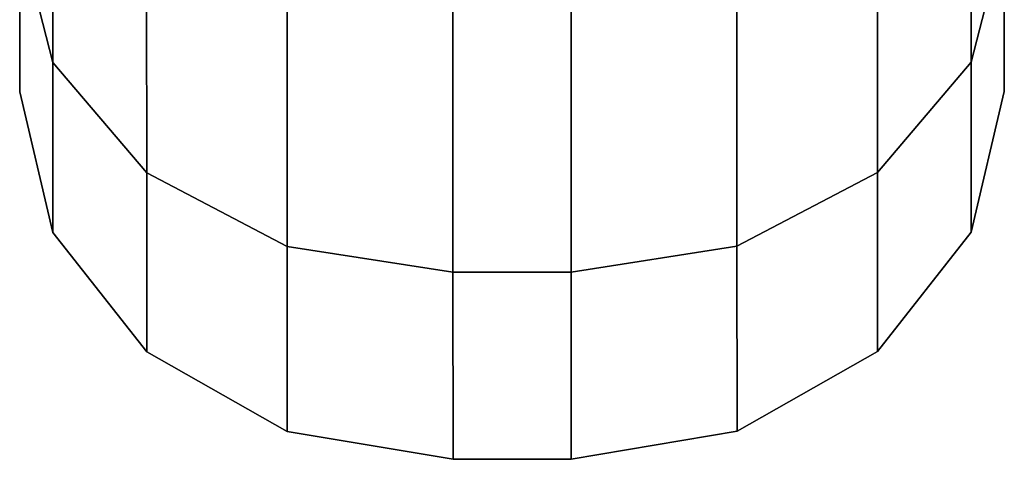
# Model space of a CAD drawing. Extents: x -0.99 to 0.01, y -0.03 to 0.03.
# Drawn here: x -0.63 to -0.62, y -0.02 to -0.02 of the extents above; entities that cross this region are included whole.
import ezdxf

# ---------------------------------------------------------------- set-up
doc = ezdxf.new("R2010")
doc.units = 0
doc.layers.add('L9_RINGE3', color=7, linetype='CONTINUOUS')

msp = doc.modelspace()

# ---------------------------------------------------------------- linework, layer by layer
at = {"layer": 'L9_RINGE3', "color": 8}
for points, invisible_edges in [([(-0.629994, -0.018361, -0.013528), (-0.62966, -0.014763, -0.021896), (-0.629658, -0.019682, -0.014108), (-0.629994, -0.018361, -0.013528)], 9), ([(-0.628706, -0.01562, -0.022803), (-0.629658, -0.019682, -0.014108), (-0.62966, -0.014763, -0.021896), (-0.628706, -0.01562, -0.022803)], 9), ([(-0.620328, -0.019679, -0.014108), (-0.621284, -0.015618, -0.022803), (-0.62033, -0.01476, -0.021896), (-0.620328, -0.019679, -0.014108)], 9), ([(-0.62033, -0.01476, -0.021896), (-0.619994, -0.018357, -0.013528), (-0.620328, -0.019679, -0.014108), (-0.62033, -0.01476, -0.021896)], 9), ([(-0.629658, -0.019682, -0.014108), (-0.628706, -0.01562, -0.022803), (-0.628704, -0.020802, -0.014599), (-0.629658, -0.019682, -0.014108)], 9), ([(-0.627277, -0.021551, -0.014927), (-0.628706, -0.01562, -0.022803), (-0.627278, -0.016193, -0.023409), (-0.627277, -0.021551, -0.014927)], 9), ([(-0.628706, -0.01562, -0.022803), (-0.627277, -0.021551, -0.014927), (-0.628704, -0.020802, -0.014599), (-0.628706, -0.01562, -0.022803)], 9), ([(-0.621284, -0.015618, -0.022803), (-0.622709, -0.021549, -0.014927), (-0.62271, -0.016191, -0.023409), (-0.621284, -0.015618, -0.022803)], 9), ([(-0.622709, -0.021549, -0.014927), (-0.621284, -0.015618, -0.022803), (-0.621282, -0.0208, -0.014599), (-0.622709, -0.021549, -0.014927)], 9), ([(-0.621284, -0.015618, -0.022803), (-0.620328, -0.019679, -0.014108), (-0.621282, -0.0208, -0.014599), (-0.621284, -0.015618, -0.022803)], 9), ([(-0.629659, -0.016179, 0.009812), (-0.629994, -0.018361, 0.003686), (-0.629658, -0.019682, 0.004266), (-0.629659, -0.016179, 0.009812)], 9), ([(-0.629658, -0.019682, 0.004266), (-0.628705, -0.017037, 0.010719), (-0.629659, -0.016179, 0.009812), (-0.629658, -0.019682, 0.004266)], 11), ([(-0.625593, -0.021813, -0.015042), (-0.627278, -0.016193, -0.023409), (-0.625594, -0.016394, -0.023622), (-0.625593, -0.021813, -0.015042)], 9), ([(-0.627278, -0.016193, -0.023409), (-0.625593, -0.021813, -0.015042), (-0.627277, -0.021551, -0.014927), (-0.627278, -0.016193, -0.023409)], 9), ([(-0.62271, -0.016191, -0.023409), (-0.624393, -0.021813, -0.015042), (-0.624394, -0.016394, -0.023622), (-0.62271, -0.016191, -0.023409)], 9), ([(-0.624393, -0.021813, -0.015042), (-0.62271, -0.016191, -0.023409), (-0.622709, -0.021549, -0.014927), (-0.624393, -0.021813, -0.015042)], 9), ([(-0.621283, -0.017035, 0.010719), (-0.620328, -0.019679, 0.004266), (-0.620329, -0.016176, 0.009812), (-0.621283, -0.017035, 0.010719)], 13), ([(-0.619994, -0.018357, 0.003686), (-0.620329, -0.016176, 0.009812), (-0.620328, -0.019679, 0.004266), (-0.619994, -0.018357, 0.003686)], 9), ([(-0.624394, -0.016394, -0.023622), (-0.625593, -0.021813, -0.015042), (-0.625594, -0.016394, -0.023622), (-0.624394, -0.016394, -0.023622)], 9), ([(-0.625593, -0.021813, -0.015042), (-0.624394, -0.016394, -0.023622), (-0.624393, -0.021813, -0.015042), (-0.625593, -0.021813, -0.015042)], 9), ([(-0.628705, -0.017037, 0.010719), (-0.629658, -0.019682, 0.004266), (-0.628704, -0.020802, 0.004757), (-0.628705, -0.017037, 0.010719)], 9), ([(-0.627277, -0.021551, 0.005085), (-0.628705, -0.017037, 0.010719), (-0.628704, -0.020802, 0.004757), (-0.627277, -0.021551, 0.005085)], 9), ([(-0.628705, -0.017037, 0.010719), (-0.627277, -0.021551, 0.005085), (-0.627668, -0.017453, 0.011159), (-0.628705, -0.017037, 0.010719)], 11), ([(-0.621283, -0.017035, 0.010719), (-0.622709, -0.021549, 0.005085), (-0.621282, -0.0208, 0.004757), (-0.621283, -0.017035, 0.010719)], 9), ([(-0.622709, -0.021549, 0.005085), (-0.621283, -0.017035, 0.010719), (-0.62166, -0.017186, 0.010879), (-0.622709, -0.021549, 0.005085)], 13), ([(-0.620328, -0.019679, 0.004266), (-0.621283, -0.017035, 0.010719), (-0.621282, -0.0208, 0.004757), (-0.620328, -0.019679, 0.004266)], 9), ([(-0.622709, -0.021549, 0.005085), (-0.62166, -0.017186, 0.010879), (-0.62271, -0.017608, 0.011325), (-0.622709, -0.021549, 0.005085)], 9), ([(-0.627668, -0.017453, 0.011159), (-0.627277, -0.021551, 0.005085), (-0.627278, -0.01761, 0.011325), (-0.627668, -0.017453, 0.011159)], 9), ([(-0.625593, -0.021813, 0.0052), (-0.627278, -0.01761, 0.011325), (-0.627277, -0.021551, 0.005085), (-0.625593, -0.021813, 0.0052)], 9), ([(-0.627278, -0.01761, 0.011325), (-0.625593, -0.021813, 0.0052), (-0.625594, -0.01781, 0.011538), (-0.627278, -0.01761, 0.011325)], 13), ([(-0.624393, -0.021813, 0.0052), (-0.62271, -0.017608, 0.011325), (-0.624394, -0.01781, 0.011538), (-0.624393, -0.021813, 0.0052)], 11), ([(-0.62271, -0.017608, 0.011325), (-0.624393, -0.021813, 0.0052), (-0.622709, -0.021549, 0.005085), (-0.62271, -0.017608, 0.011325)], 9), ([(-0.624393, -0.021813, 0.0052), (-0.625594, -0.01781, 0.011538), (-0.625593, -0.021813, 0.0052), (-0.624393, -0.021813, 0.0052)], 9), ([(-0.625594, -0.01781, 0.011538), (-0.624393, -0.021813, 0.0052), (-0.624394, -0.01781, 0.011538), (-0.625594, -0.01781, 0.011538)], 9), ([(-0.629994, -0.018361, 0.003686), (-0.629993, -0.019123, -0.004921), (-0.629993, -0.01998, -0.004921), (-0.629994, -0.018361, 0.003686)], 11), ([(-0.629993, -0.019123, -0.004921), (-0.629994, -0.018361, -0.013528), (-0.629993, -0.01998, -0.004921), (-0.629993, -0.019123, -0.004921)], 13), ([(-0.629658, -0.019682, -0.014108), (-0.629993, -0.01998, -0.004921), (-0.629994, -0.018361, -0.013528), (-0.629658, -0.019682, -0.014108)], 9), ([(-0.629993, -0.01998, -0.004921), (-0.629658, -0.019682, 0.004266), (-0.629994, -0.018361, 0.003686), (-0.629993, -0.01998, -0.004921)], 9), ([(-0.619993, -0.019976, -0.004921), (-0.620328, -0.019679, -0.014108), (-0.619994, -0.018357, -0.013528), (-0.619993, -0.019976, -0.004921)], 9), ([(-0.620328, -0.019679, 0.004266), (-0.619993, -0.019976, -0.004921), (-0.619994, -0.018357, 0.003686), (-0.620328, -0.019679, 0.004266)], 9), ([(-0.619994, -0.018357, -0.013528), (-0.619993, -0.019119, -0.004921), (-0.619993, -0.019976, -0.004921), (-0.619994, -0.018357, -0.013528)], 11), ([(-0.619993, -0.019119, -0.004921), (-0.619994, -0.018357, 0.003686), (-0.619993, -0.019976, -0.004921), (-0.619993, -0.019119, -0.004921)], 13), ([(-0.629993, -0.01998, -0.004921), (-0.629658, -0.019682, -0.014108), (-0.629658, -0.021409, -0.004921), (-0.629993, -0.01998, -0.004921)], 9), ([(-0.629658, -0.019682, 0.004266), (-0.629993, -0.01998, -0.004921), (-0.629658, -0.021409, -0.004921), (-0.629658, -0.019682, 0.004266)], 9), ([(-0.628704, -0.020802, -0.014599), (-0.629658, -0.021409, -0.004921), (-0.629658, -0.019682, -0.014108), (-0.628704, -0.020802, -0.014599)], 9), ([(-0.629658, -0.021409, -0.004921), (-0.628704, -0.020802, 0.004757), (-0.629658, -0.019682, 0.004266), (-0.629658, -0.021409, -0.004921)], 9), ([(-0.620328, -0.021406, -0.004921), (-0.621282, -0.0208, -0.014599), (-0.620328, -0.019679, -0.014108), (-0.620328, -0.021406, -0.004921)], 9), ([(-0.621282, -0.0208, 0.004757), (-0.620328, -0.021406, -0.004921), (-0.620328, -0.019679, 0.004266), (-0.621282, -0.0208, 0.004757)], 9), ([(-0.620328, -0.019679, -0.014108), (-0.619993, -0.019976, -0.004921), (-0.620328, -0.021406, -0.004921), (-0.620328, -0.019679, -0.014108)], 9), ([(-0.619993, -0.019976, -0.004921), (-0.620328, -0.019679, 0.004266), (-0.620328, -0.021406, -0.004921), (-0.619993, -0.019976, -0.004921)], 9), ([(-0.629658, -0.021409, -0.004921), (-0.628704, -0.020802, -0.014599), (-0.628703, -0.022622, -0.004921), (-0.629658, -0.021409, -0.004921)], 9), ([(-0.628704, -0.020802, 0.004757), (-0.629658, -0.021409, -0.004921), (-0.628703, -0.022622, -0.004921), (-0.628704, -0.020802, 0.004757)], 9), ([(-0.627276, -0.023432, -0.004921), (-0.628704, -0.020802, 0.004757), (-0.628703, -0.022622, -0.004921), (-0.627276, -0.023432, -0.004921)], 9), ([(-0.628704, -0.020802, 0.004757), (-0.627276, -0.023432, -0.004921), (-0.627277, -0.021551, 0.005085), (-0.628704, -0.020802, 0.004757)], 9), ([(-0.627276, -0.023432, -0.004921), (-0.628704, -0.020802, -0.014599), (-0.627277, -0.021551, -0.014927), (-0.627276, -0.023432, -0.004921)], 9), ([(-0.628704, -0.020802, -0.014599), (-0.627276, -0.023432, -0.004921), (-0.628703, -0.022622, -0.004921), (-0.628704, -0.020802, -0.014599)], 9), ([(-0.621282, -0.0208, -0.014599), (-0.622708, -0.02343, -0.004921), (-0.622709, -0.021549, -0.014927), (-0.621282, -0.0208, -0.014599)], 9), ([(-0.622709, -0.021549, 0.005085), (-0.621281, -0.02262, -0.004921), (-0.621282, -0.0208, 0.004757), (-0.622709, -0.021549, 0.005085)], 9), ([(-0.622708, -0.02343, -0.004921), (-0.621282, -0.0208, -0.014599), (-0.621281, -0.02262, -0.004921), (-0.622708, -0.02343, -0.004921)], 9), ([(-0.621282, -0.0208, -0.014599), (-0.620328, -0.021406, -0.004921), (-0.621281, -0.02262, -0.004921), (-0.621282, -0.0208, -0.014599)], 9), ([(-0.620328, -0.021406, -0.004921), (-0.621282, -0.0208, 0.004757), (-0.621281, -0.02262, -0.004921), (-0.620328, -0.021406, -0.004921)], 9), ([(-0.625592, -0.023716, -0.004921), (-0.627277, -0.021551, 0.005085), (-0.627276, -0.023432, -0.004921), (-0.625592, -0.023716, -0.004921)], 9), ([(-0.627277, -0.021551, 0.005085), (-0.625592, -0.023716, -0.004921), (-0.625593, -0.021813, 0.0052), (-0.627277, -0.021551, 0.005085)], 9), ([(-0.625592, -0.023716, -0.004921), (-0.627277, -0.021551, -0.014927), (-0.625593, -0.021813, -0.015042), (-0.625592, -0.023716, -0.004921)], 9), ([(-0.627277, -0.021551, -0.014927), (-0.625592, -0.023716, -0.004921), (-0.627276, -0.023432, -0.004921), (-0.627277, -0.021551, -0.014927)], 9), ([(-0.622709, -0.021549, -0.014927), (-0.624392, -0.023716, -0.004921), (-0.624393, -0.021813, -0.015042), (-0.622709, -0.021549, -0.014927)], 9), ([(-0.624393, -0.021813, 0.0052), (-0.622708, -0.02343, -0.004921), (-0.622709, -0.021549, 0.005085), (-0.624393, -0.021813, 0.0052)], 9), ([(-0.624392, -0.023716, -0.004921), (-0.622709, -0.021549, -0.014927), (-0.622708, -0.02343, -0.004921), (-0.624392, -0.023716, -0.004921)], 9), ([(-0.621281, -0.02262, -0.004921), (-0.622709, -0.021549, 0.005085), (-0.622708, -0.02343, -0.004921), (-0.621281, -0.02262, -0.004921)], 9), ([(-0.624392, -0.023716, -0.004921), (-0.625593, -0.021813, 0.0052), (-0.625592, -0.023716, -0.004921), (-0.624392, -0.023716, -0.004921)], 9), ([(-0.625593, -0.021813, 0.0052), (-0.624392, -0.023716, -0.004921), (-0.624393, -0.021813, 0.0052), (-0.625593, -0.021813, 0.0052)], 9), ([(-0.624393, -0.021813, -0.015042), (-0.625592, -0.023716, -0.004921), (-0.625593, -0.021813, -0.015042), (-0.624393, -0.021813, -0.015042)], 9), ([(-0.625592, -0.023716, -0.004921), (-0.624393, -0.021813, -0.015042), (-0.624392, -0.023716, -0.004921), (-0.625592, -0.023716, -0.004921)], 9), ([(-0.622708, -0.02343, -0.004921), (-0.624393, -0.021813, 0.0052), (-0.624392, -0.023716, -0.004921), (-0.622708, -0.02343, -0.004921)], 9)]:
    msp.add_3dface(points, dxfattribs=dict(at, invisible_edges=invisible_edges))

doc.saveas('drawing.dxf')
